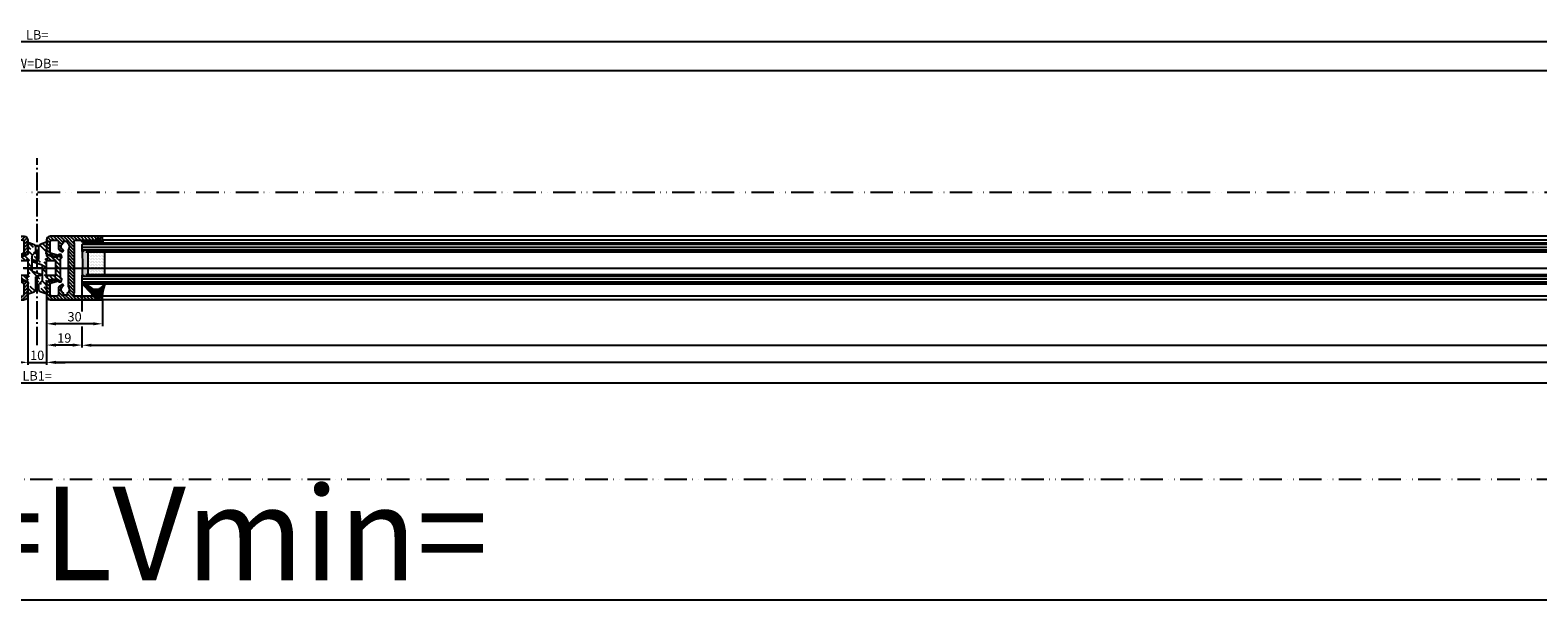
# Model space of a CAD drawing. Units: millimetres. Extents: x -6745 to 3870, y -1242 to 7257.
# Drawn here: x -3527 to -2721, y -1235 to -931 of the extents above; entities that cross this region are included whole.
import ezdxf

# ---------------------------------------------------------------- set-up
doc = ezdxf.new("R2010")
doc.units = ezdxf.units.MM
doc.linetypes.add('ACAD_ISO12W100', pattern=[21, 12, -3, 0, -3, 0, -3])
doc.linetypes.add('AM_DIN_G_W050', pattern=[13.75, 9.75, -1.5, 1, -1.5])
for name, color, linetype in [('centerline-Mittellinie', 92, 'AM_DIN_G_W050'), ('dimension-Bemassung', 5, 'Continuous'), ('hatching-Schraffur', 5, 'Continuous'), ('outline-Körperkante', 7, 'Continuous'), ('TID', 5, 'Continuous'), ('Umriss', 7, 'ACAD_ISO12W100')]:
    doc.layers.add(name, color=color, linetype=linetype)
doc.layers.get('0').off()
doc.dimstyles.new('ISO-5.0', dxfattribs={"dimtxt": 5, "dimasz": 5, "dimexe": 1.25, "dimexo": 0.625, "dimtad": 1, "dimdec": 3, "dimtxsty": 'Standard', "dimcen": 2.5, "dimclrd": 256, "dimclre": 256, "dimadec": 0, "dimazin": 0, "dimtfac": 1, "dimtdec": 3, "dimtmove": 0, "dimatfit": 3, "dimfxl": 1, "dimlwd": -1, "dimlwe": -1, "dimarcsym": 0})
doc.dimstyles.new('ISO-50', dxfattribs={"dimtxt": 50, "dimasz": 40, "dimexe": 4, "dimexo": 0.625, "dimgap": 4, "dimtad": 1, "dimdec": 3, "dimtxsty": 'Standard', "dimcen": 2.5, "dimclrd": 256, "dimclre": 256, "dimadec": 0, "dimazin": 0, "dimtfac": 1, "dimtdec": 3, "dimtmove": 0, "dimatfit": 3, "dimfxl": 1, "dimlwd": -1, "dimlwe": -1, "dimarcsym": 0})

# ---------------------------------------------------------------- blocks, each defined once
blk = doc.blocks.new('*D47')
at = {"layer": 'dimension-Bemassung'}
for p, q in [((6269.245296978422, 147.0334399028947), (6269.245296978422, 127.0948463557008)), ((271.2452969784258, 137.2420949076289), (271.2452969784258, 127.0948463557008)), ((276.2452969784258, 128.3448463557008), (6264.245296978423, 128.3448463557008))]:
    blk.add_line(p, q, dxfattribs=at)
for points in [[(276.2452969784258, 129.1781796890342), (276.2452969784258, 127.5115130223675), (271.2452969784258, 128.3448463557008)], [(6264.245296978423, 129.1781796890342), (6264.245296978423, 127.5115130223675), (6269.245296978422, 128.3448463557008)]]:
    blk.add_solid(points, dxfattribs=at)
at = {"layer": 'dimension-Bemassung', "color": 0, "insert": (3270.245296978425, 131.4698463557008), "char_height": 5, "attachment_point": 5}
blk.add_mtext('LB1=', dxfattribs=at)
blk = doc.blocks.new('*D51')
at = {"layer": 'dimension-Bemassung'}
for p, q in [((1887.745296978532, 247.5297607987552), (1887.745296978532, 296.552847996378)), ((1892.745296978532, 295.302847996378), (4647.745296978317, 295.302847996378)), ((4652.745296978317, 247.3181802342259), (4652.745296978317, 296.552847996378))]:
    blk.add_line(p, q, dxfattribs=at)
for points in [[(1892.745296978532, 296.1361813297113), (1892.745296978532, 294.4695146630447), (1887.745296978532, 295.302847996378)], [(4647.745296978317, 296.1361813297113), (4647.745296978317, 294.4695146630447), (4652.745296978317, 295.302847996378)]]:
    blk.add_solid(points, dxfattribs=at)
at = {"layer": 'dimension-Bemassung', "color": 0, "insert": (3270.245296978425, 298.427847996378), "char_height": 5, "attachment_point": 5}
blk.add_mtext('W=DB=', dxfattribs=at)
blk = doc.blocks.new('*D52')
at = {"layer": 'dimension-Bemassung'}
for p, q in [((1885.245296978532, 272.5931721379402), (1885.245296978532, 311.8711079668726)), ((4650.245296978317, 310.6211079668726), (1890.245296978532, 310.6211079668726))]:
    blk.add_line(p, q, dxfattribs=at)
for points in [[(1890.245296978532, 311.4544413002059), (1890.245296978532, 309.7877746335393), (1885.245296978532, 310.6211079668726)], [(4650.245296978317, 311.4544413002059), (4650.245296978317, 309.7877746335393), (4655.245296978317, 310.6211079668726)]]:
    blk.add_solid(points, dxfattribs=at)
at = {"layer": 'dimension-Bemassung', "color": 0, "insert": (3270.245296978425, 313.7461079668726), "char_height": 5, "attachment_point": 5}
blk.add_mtext('LB=', dxfattribs=at)
blk = doc.blocks.new('*D56')
at = {"layer": 'dimension-Bemassung'}
for p, q in [((3275.245296978422, 175.4419648535838), (3275.245296978422, 138.0604690783213)), ((4682.745301386709, 174.0682513019521), (4682.745301386709, 138.0604690783213)), ((4677.745301386709, 139.3104690783214), (3280.245296978422, 139.3104690783214))]:
    blk.add_line(p, q, dxfattribs=at)
for points in [[(3280.245296978422, 140.1438024116547), (3280.245296978422, 138.477135744988), (3275.245296978422, 139.3104690783214)], [(4677.745301386709, 140.1438024116547), (4677.745301386709, 138.477135744988), (4682.745301386709, 139.3104690783214)]]:
    blk.add_solid(points, dxfattribs=at)
at = {"layer": 'dimension-Bemassung', "color": 0, "insert": (4633.562961394309, 142.4354690783214), "char_height": 5, "attachment_point": 5}
blk.add_mtext('FB1', dxfattribs=at)
blk = doc.blocks.new('*D57')
at = {"layer": 'dimension-Bemassung'}
blk.add_line((3299.245296978423, 148.462730745495), (4658.745301386709, 148.462730745495), dxfattribs=at)
for points in [[(3299.245296978423, 149.2960640788284), (3299.245296978423, 147.6293974121617), (3294.245296978423, 148.462730745495)], [(4658.745301386709, 149.2960640788284), (4658.745301386709, 147.6293974121617), (4663.745301386708, 148.462730745495)]]:
    blk.add_solid(points, dxfattribs=at)
at = {"layer": 'dimension-Bemassung', "color": 0, "insert": (4627.734525701191, 151.587730745495), "char_height": 5, "attachment_point": 5}
blk.add_mtext('GB1', dxfattribs=at)
blk = doc.blocks.new('*D58')
at = {"layer": 'dimension-Bemassung'}
for p, q in [((3265.245296978426, 174.5924739451081), (3265.245296978426, 138.0604690783213)), ((3275.245296978423, 174.5924739451081), (3275.245296978423, 138.0604690783213)), ((3260.245296978426, 139.3104690783214), (3255.245296978426, 139.3104690783214)), ((3265.245296978426, 139.3104690783214), (3275.245296978423, 139.3104690783214)), ((3280.245296978423, 139.3104690783214), (3285.245296978423, 139.3104690783214))]:
    blk.add_line(p, q, dxfattribs=at)
for points in [[(3260.245296978426, 140.1438024116547), (3260.245296978426, 138.477135744988), (3265.245296978426, 139.3104690783214)], [(3280.245296978423, 140.1438024116547), (3280.245296978423, 138.477135744988), (3275.245296978423, 139.3104690783214)]]:
    blk.add_solid(points, dxfattribs=at)
at = {"layer": 'dimension-Bemassung', "color": 0, "insert": (3270.245296978424, 142.4354690783214), "char_height": 5, "attachment_point": 5}
blk.add_mtext('10', dxfattribs=at)
blk = doc.blocks.new('*D60')
at = {"layer": 'dimension-Bemassung'}
for p, q in [((3275.245296978422, 175.339517950473), (3275.245296978422, 147.3016917595662)), ((3289.245296978423, 148.5516917595662), (3280.245296978422, 148.5516917595662))]:
    blk.add_line(p, q, dxfattribs=at)
for points in [[(3280.245296978422, 149.3850250928995), (3280.245296978422, 147.7183584262328), (3275.245296978422, 148.5516917595662)], [(3289.245296978423, 149.3850250928995), (3289.245296978423, 147.7183584262328), (3294.245296978423, 148.5516917595662)]]:
    blk.add_solid(points, dxfattribs=at)
at = {"layer": 'dimension-Bemassung', "color": 0, "insert": (3284.745296978422, 151.6766917595662), "char_height": 5, "attachment_point": 5}
blk.add_mtext('19', dxfattribs=at)
blk = doc.blocks.new('*D61')
at = {"layer": 'dimension-Bemassung'}
for p, q in [((3275.245296977265, 175.2305252607727), (3275.245296977265, 158.6807842228434)), ((3305.245296978422, 172.9826778252479), (3305.245296978422, 158.6807842228434)), ((3300.245296978422, 159.9307842228434), (3280.245296977265, 159.9307842228434))]:
    blk.add_line(p, q, dxfattribs=at)
for points in [[(3280.245296977265, 160.7641175561767), (3280.245296977265, 159.09745088951), (3275.245296977265, 159.9307842228434)], [(3300.245296978422, 160.7641175561767), (3300.245296978422, 159.09745088951), (3305.245296978422, 159.9307842228434)]]:
    blk.add_solid(points, dxfattribs=at)
at = {"layer": 'dimension-Bemassung', "color": 0, "insert": (3290.245296977844, 163.0557842228434), "char_height": 5, "attachment_point": 5}
blk.add_mtext('30', dxfattribs=at)
blk = doc.blocks.new('Grundriss_Mitteldichtung')
at = {"layer": 'hatching-Schraffur'}
h = blk.add_hatch(dxfattribs=at)
h.set_pattern_fill('ANSI31', color=256, scale=0.5, angle=90, style=0)
h.set_pattern_definition([(135, (-590.9093061033713, -245.2203405933461), (-1.122532015133644, -1.122532015133643), [])])
edge = h.paths.add_edge_path(flags=0)
edge.add_arc((0.5999800977546103, 4.30000277701059), 0.2999999999999999, 180.0002651893691, 270.0002651893691)
edge.add_line((0.5999814862828999, 4.000002777013818), (4.699981486238925, 4.000021753567111))
edge.add_arc((4.699982874767215, 3.700021753570339), 0.2999999999999999, 0.00026518936908814794, 90.00026518936909, ccw=False)
edge.add_line((4.999982874763986, 3.700023142098629), (5.000017125128465, -3.699976857822136))
edge.add_arc((4.700017125131694, -3.699978246350426), 0.2999999999999999, -89.99973481063091, 0.00026518936908814794, ccw=False)
edge.add_line((4.700018513659983, -3.999978246347197), (0.600018513703958, -3.999997222900489))
edge.add_arc((0.6000199022322477, -4.299997222897289), 0.2999999999999999, 90.00026518936909, 180.0002651893691)
edge.add_line((0.3000199022354764, -4.29999861142555), (0.3000224478705604, -4.849998611419678))
edge.add_arc((0.1500224478721748, -4.849999305683823), 0.15, -89.99973481063091, 0.00026518936908814794, ccw=False)
edge.add_arc((0.1500224478721748, -4.849999305683823), 0.15, 180.0002651893691, 270.0002651893691, ccw=False)
edge.add_line((2.24478737891e-05, -4.849999999947968), (-2.24478742439e-05, 4.849999999948138))
edge.add_arc((0.1499775521241418, 4.850000694212283), 0.15, 90.00026518936909, 180.0002651893691, ccw=False)
edge.add_arc((0.1499775521241418, 4.850000694212283), 0.15, 0.00026518936908814794, 90.00026518936909, ccw=False)
edge.add_line((0.2999775521225274, 4.850001388476428), (0.2999800977578388, 4.3000013884823))
edge = h.paths.add_edge_path(flags=16)
edge.add_arc((0.5999800977546103, 4.30000277701059), 0.2999999999999999, 180.0002651893691, 270.0002651893691)
edge.add_line((0.5999814862828999, 4.000002777013818), (4.699981486238925, 4.000021753567111))
edge.add_arc((4.699982874767215, 3.700021753570339), 0.2999999999999999, 0.00026518936908814794, 90.00026518936909, ccw=False)
edge.add_line((4.999982874763986, 3.700023142098629), (5.000017125128465, -3.699976857822136))
edge.add_arc((4.700017125131694, -3.699978246350426), 0.2999999999999999, -89.99973481063091, 0.00026518936908814794, ccw=False)
edge.add_line((4.700018513659983, -3.999978246347197), (0.600018513703958, -3.999997222900489))
edge.add_arc((0.6000199022322477, -4.299997222897289), 0.2999999999999999, 90.00026518936909, 180.0002651893691)
edge.add_line((0.3000199022354764, -4.29999861142555), (0.3000224478705604, -4.849998611419678))
edge.add_arc((0.1500224478721748, -4.849999305683823), 0.15, -89.99973481063091, 0.00026518936908814794, ccw=False)
edge.add_arc((0.1500224478721748, -4.849999305683823), 0.15, 180.0002651893691, 270.0002651893691, ccw=False)
edge.add_line((2.24478737891e-05, -4.849999999947968), (-2.24478742439e-05, 4.849999999948138))
edge.add_arc((0.1499775521241418, 4.850000694212283), 0.15, 90.00026518936909, 180.0002651893691, ccw=False)
edge.add_arc((0.1499775521241418, 4.850000694212283), 0.15, 0.00026518936908814794, 90.00026518936909, ccw=False)
edge.add_line((0.2999775521225274, 4.850001388476428), (0.2999800977578388, 4.3000013884823))
edge = h.paths.add_edge_path(flags=0)
edge.add_arc((0.5999800977546103, 4.30000277701059), 0.2999999999999999, 180.0002651893691, 270.0002651893691)
edge.add_line((0.5999814862828999, 4.000002777013818), (4.699981486238925, 4.000021753567111))
edge.add_arc((4.699982874767215, 3.700021753570339), 0.2999999999999999, 0.00026518936908814794, 90.00026518936909, ccw=False)
edge.add_line((4.999982874763986, 3.700023142098629), (5.000017125128465, -3.699976857822136))
edge.add_arc((4.700017125131694, -3.699978246350426), 0.2999999999999999, -89.99973481063091, 0.00026518936908814794, ccw=False)
edge.add_line((4.700018513659983, -3.999978246347197), (0.600018513703958, -3.999997222900489))
edge.add_arc((0.6000199022322477, -4.299997222897289), 0.2999999999999999, 90.00026518936909, 180.0002651893691)
edge.add_line((0.3000199022354764, -4.29999861142555), (0.3000224478705604, -4.849998611419678))
edge.add_arc((0.1500224478721748, -4.849999305683823), 0.15, -89.99973481063091, 0.00026518936908814794, ccw=False)
edge.add_arc((0.1500224478721748, -4.849999305683823), 0.15, 180.0002651893691, 270.0002651893691, ccw=False)
edge.add_line((2.24478737891e-05, -4.849999999947968), (-2.24478742439e-05, 4.849999999948138))
edge.add_arc((0.1499775521241418, 4.850000694212283), 0.15, 90.00026518936909, 180.0002651893691, ccw=False)
edge.add_arc((0.1499775521241418, 4.850000694212283), 0.15, 0.00026518936908814794, 90.00026518936909, ccw=False)
edge.add_line((0.2999775521225274, 4.850001388476428), (0.2999800977578388, 4.3000013884823))
edge = h.paths.add_edge_path()
edge.add_line((0.399935202008578, 14.0000018512212), (-3.442078468970748, 12.60160309710225))
edge.add_arc((-3.100053976349386, 11.66191205934193), 0.9999999999999998, 110.0002651893727, 180.0002651893691)
edge.add_arc((0.3999622783098857, 8.150001851284102), 0.8084263848714122, 116.3168422108932, 230.0002651902886)
edge.add_line((-0.0739056200810637, 7.494672418257081), (-0.1196813188722672, 7.530708906334851))
edge.add_line((0.0415588129874323, 8.874639813166525), (0.399935202008578, 14.0000018512212))
edge.add_line((-2.09999999997774, -9.7196979283e-06), (-2.10000579340101, 1.251694706934998))
edge.add_arc((-2.400005793397781, 1.251693318406708), 0.2999999999999999, 0.0002651893691117, 70.00026518937)
edge.add_arc((-4.400023236303354, 5.020334739685964), 0.2999999999999999, 290.0002651893727, 360.0002651893691)
edge.add_line((-4.100023236306583, 5.020336128214253), (-4.100053976338699, 11.6619074309143))
edge.add_line((-7.441838208663398, 3.59393481810757), (-4.297415888516979, 4.738427428357866))
edge.add_arc((-7.407635759401273, 3.499965714331537), 0.1, 110.0002651893727, 250.00026518937)
edge.add_line((-2.297401055191016, 1.533601579544111), (-7.441837338803566, 3.405996293952412))
edge.add_arc((-2.39997049034207, -6.375747039446011), 0.2999999999999999, 315.0002651893682, 360.0002651893691)
edge.add_line((-2.099970490345299, -6.375745650917721), (-2.09999999997774, -9.7196979283e-06))
edge.add_arc((0.4000377216806328, -8.14999814854157), 0.8080580491379586, 128.1791128245837, 243.6684152741938)
edge.add_line((-4.099946023573806, -11.66194538402068), (-4.099960083174096, -8.624283045172758))
edge.add_arc((-3.799960083177325, -8.62428165664447), 0.2999999999999999, 135.0002651893682, 180.0002651893691)
edge.add_arc((-3.099946023584493, -11.66194075559305), 0.9999999999999998, 180.0002651893691, 250.00026518937)
edge.add_line((0.4000647979822816, -13.99999814847889), (-3.441961817607307, -12.60163495938435))
edge.add_line((0.4000647979822816, -13.99999814847889), (0.0416111959025329, -8.87421374930922))
edge.add_line((-4.012093099368826, -8.412150604128541), (-2.187837474150683, -6.58787809196194))
edge.add_line((-0.0972529473916666, -7.513083867629191), (-0.0558360206612179, -7.480746311662912))
edge.add_arc((5.000064797933118, -13.99997685771171), 8.249999999999917, 87.22119844542527, 127.7948814924577, ccw=False)
edge.add_line((5.400026658309002, -5.759677681696118), (6.700030686295917, -6.629945811709731))
edge.add_line((6.700030686295917, -6.629945811709731), (6.70003253766697, -7.029945811705445))
edge.add_line((6.70003253766697, -7.029945811705445), (6.529322649672167, -7.20065727994428))
edge.add_arc((6.600033655069316, -7.271367630782938), 0.1000000000000089, 135.0002651893605, 270.0002651893574)
edge.add_line((6.600034117912059, -7.371367630781875), (7.573675313746093, -7.371363124354061))
edge.add_arc((7.573673925217766, -7.071363124357332), 0.2999999999999429, 270.0002651893762, 345.0002651893762)
edge.add_line((7.863452032478903, -7.14900749667187), (8.189123727560855, -5.933561681654865))
edge.add_arc((7.88002707981556, -5.85074101785263), 0.3200000000000331, 345.0002651893696, 420.0002651893578)
edge.add_line((8.040025797146427, -5.57361214809616), (7.900025423036481, -5.492783758390331))
edge.add_arc((8.300022216363457, -4.799961583999145), 0.7999999999999968, 180.0002651893694, 240.00026518936988, ccw=False)
edge.add_line((7.50002221637203, -4.799965286741254), (7.499977783466761, 4.800034713155909))
edge.add_arc((8.29997778345821, 4.800038415897915), 0.8000000000000183, 120.0002651893613, 180.000265189362, ccw=False)
edge.add_line((7.899974576793852, 5.492856887547063), (8.039974202681037, 5.573686573212668))
edge.add_arc((7.879972920015172, 5.850813961872262), 0.3200000000000113, 300.000265189386, 375.0002651893743)
edge.add_line((8.189068801088297, 5.933637486933903), (7.863385854814282, 7.149080287203062))
edge.add_arc((7.573608466308224, 7.071433232457776), 0.3000000000000143, 15.00026518937357, 90.00026518937351)
edge.add_line((7.573607077779911, 7.371433232454577), (6.599965881946104, 7.371428726026792))
edge.add_arc((6.599966344788853, 7.271428726027845), 0.1000000000000183, 90.00026518936097, 225.0002651893584)
edge.add_line((6.529255993950187, 7.200717720630692), (6.699967462188965, 7.030007832635888))
edge.add_line((6.699967462188965, 7.030007832635888), (6.699969313560018, 6.630007832640174))
edge.add_line((6.699969313560018, 6.630007832640174), (5.399973341574991, 5.759727668714717))
edge.add_arc((4.999935201959394, 14.00002314198836), 8.250000000000078, 232.2056488862812, 272.77933193331313, ccw=False)
edge.add_arc((-2.380606943960085, 4.494633325302439), 3.784323659102293, 52.09908555372884, 52.78823686332823)
at = {"layer": 'outline-Körperkante'}
for p, q in [((-4.100023236306583, 5.020336128214253), (-4.100053976338699, 11.6619074309143)), ((0.399935202008578, 14.0000018512212), (-3.442078468970748, 12.60160309710225)), ((0.0415588129874323, 8.874639813166525), (0.399935202008578, 14.0000018512212)), ((-7.441838208663398, 3.59393481810757), (-4.297415888516979, 4.738427428357866)), ((-2.297401055191016, 1.533601579544111), (-7.441837338803566, 3.405996293952412)), ((-2.09999999997774, -9.7196979283e-06), (-2.10000579340101, 1.251694706934998)), ((-0.0739056200810637, 7.494672418257081), (-0.1196813188722672, 7.530708906334851)), ((2.24478737891e-05, -4.849999999947968), (-2.24478742439e-05, 4.849999999948138)), ((0.1499768578599969, 5.000000694210669), (0.1499768578599969, 5.000000694210669)), ((0.2999775521225274, 4.850001388476428), (0.2999800977578388, 4.3000013884823)), ((0.5999814862828999, 4.000002777013818), (4.699981486238925, 4.000021753567111)), ((5.000017125128465, -3.699976857822136), (4.999982874763986, 3.700023142098629)), ((-4.012093099368826, -8.412150604128541), (-2.187837474150683, -6.58787809196194)), ((-2.099970490345299, -6.375745650917721), (-2.09999999997774, -9.7196979283e-06)), ((0.1500231421363196, -4.999999305682209), (0.1500231421363196, -4.999999305682209)), ((0.3000199022354764, -4.29999861142555), (0.3000224478705604, -4.849998611419678)), ((4.700018513659983, -3.999978246347197), (0.600018513703958, -3.999997222900489)), ((-4.099946023573806, -11.66194538402068), (-4.099960083174096, -8.624283045172758)), ((0.4000647979822816, -13.99999814847889), (-3.441961817607307, -12.60163495938435)), ((0.4000647979822816, -13.99999814847889), (0.0416111959025329, -8.87421374930922))]:
    blk.add_line(p, q, dxfattribs=at)
blk.add_lwpolyline([(-0.0972529473916666, -7.513083867629191), (-0.0558360206612179, -7.480746311662912, -0.1789091167000419), (5.400026658309002, -5.759677681696118), (6.700030686295917, -6.629945811709731), (6.70003253766697, -7.029945811705445), (6.529322649672167, -7.20065727994428, 0.6681786379192808), (6.600034117912059, -7.371367630781875), (7.573675313746093, -7.371363124354061, 0.3394542588633754), (7.863452032478903, -7.14900749667187), (8.189123727560855, -5.933561681654865, 0.3394542588633192), (8.040025797146427, -5.57361214809616), (7.900025423036481, -5.492783758390331, -0.2679491924311254), (7.50002221637203, -4.799965286741254), (7.499977783466761, 4.800034713155909, -0.2679491924311254), (7.899974576793852, 5.492856887547063), (8.039974202681037, 5.573686573212668, 0.3394542588633191), (8.189068801088297, 5.933637486933903), (7.863385854814282, 7.149080287203062, 0.3394542588633754), (7.573607077779911, 7.371433232454577), (6.599965881946104, 7.371428726026792, 0.6681786379192808), (6.529255993950187, 7.200717720630692), (6.699967462188965, 7.030007832635888), (6.699969313560018, 6.630007832640174), (5.399973341574991, 5.759727668714717, -0.1789091167000403), (-0.0559052688447537, 7.48074579447659, 0.0030069989123232), (-0.091989399728277, 7.508490537095283)], format="xyb", dxfattribs=at)
for centre, radius, start, end in [((-3.100053976349386, 11.66191205934193), 0.9999999999999998, 110.0002651893727, 180.0002651893691), ((0.3999622783098857, 8.150001851284102), 0.8084263848714122, 116.3168422108932, 230.0002651902886), ((-7.407635759401273, 3.499965714331537), 0.1, 110.0002651893727, 250.00026518937), ((-4.400023236303354, 5.020334739685964), 0.2999999999999999, 290.0002651893727, 0.0002651893691117), ((-2.400005793397781, 1.251693318406708), 0.2999999999999999, 0.0002651893691117, 70.00026518937), ((0.1499775521241418, 4.850000694212283), 0.15, 90.00026518936909, 180.0002651893691), ((0.1499775521241418, 4.850000694212283), 0.15, 0.0002651893691117, 90.00026518936909), ((0.5999800977546103, 4.30000277701059), 0.2999999999999999, 180.0002651893691, 270.0002651893691), ((4.699982874767215, 3.700021753570339), 0.2999999999999999, 0.0002651893691117, 90.00026518936909), ((-2.39997049034207, -6.375747039446011), 0.2999999999999999, 315.0002651893682, 0.0002651893691117), ((0.4000377216806328, -8.14999814854157), 0.8080580491379586, 128.1791128245837, 243.6684152741938), ((0.1500224478721748, -4.849999305683823), 0.15, 180.0002651893691, 270.0002651893691), ((0.1500224478721748, -4.849999305683823), 0.15, 270.0002651893691, 0.0002651893691117), ((0.6000199022322477, -4.299997222897289), 0.2999999999999999, 90.00026518936909, 180.0002651893691), ((4.700017125131694, -3.699978246350426), 0.2999999999999999, 270.0002651893691, 0.0002651893691117), ((-3.799960083177325, -8.62428165664447), 0.2999999999999999, 135.0002651893682, 180.0002651893691), ((-3.099946023584493, -11.66194075559305), 0.9999999999999998, 180.0002651893691, 250.00026518937)]:
    blk.add_arc(centre, radius, start, end, dxfattribs=at)
blk = doc.blocks.new('*D74')
at = {"layer": 'TID'}
for p, q in [((277.2452969784252, 76.31102966092817), (277.2452969784252, 8.3816153536427)), ((6263.245296978425, 75.68602966092817), (6263.245296978425, 8.3816153536427)), ((317.2452969784253, 12.3816153536427), (6223.245296978425, 12.3816153536427))]:
    blk.add_line(p, q, dxfattribs=at)
for points in [[(317.2452969784253, 19.04828202030937), (317.2452969784253, 5.714948686976033), (277.2452969784252, 12.3816153536427)], [(6223.245296978425, 19.04828202030937), (6223.245296978425, 5.714948686976033), (6263.245296978425, 12.3816153536427)]]:
    blk.add_solid(points, dxfattribs=at)
at = {"layer": 'TID', "color": 0, "insert": (3271.01498844126, 41.38161535364271), "char_height": 50, "attachment_point": 5}
blk.add_mtext('LKmin=LVmin=', dxfattribs=at)
blk = doc.blocks.new('Glasverbundsteg 12mm')
at = {"layer": 'hatching-Schraffur'}
blk.add_hatch(color=256, dxfattribs=at).paths.add_polyline_path([(3, 6), (1, 6), (1.137e-13, 6.999999999999886, -0.0540994581790084), (1.137e-13, -6.999999999999772), (1.00000000000017, -5.999999999999886), (3, -5.999999999999886)])
h = blk.add_hatch(dxfattribs=at)
h.set_pattern_fill('DOTS', color=256, scale=0.5, style=0)
h.set_pattern_definition([(0, (-338.47368294135, -624.0330547285786), (0.396875, 0.79375), [0, -0.79375])])
h.paths.add_polyline_path([(12, 6), (3, 6), (3, -5.999999999999886), (12, -5.999999999999886)])
at = {"layer": 'outline-Körperkante'}
for p, q in [((3, 6), (3, -5.999999999999886)), ((12, 6), (12, -5.999999999999886))]:
    blk.add_line(p, q, dxfattribs=at)
blk.add_arc((-64.50630907687292, -2.274e-13), 64.88500528412607, 353.8066961232445, 6.193303876755504, dxfattribs=at)
blk = doc.blocks.new('Grundriss_Fingerschutzprofil')
at = {"layer": 'hatching-Schraffur'}
h = blk.add_hatch(dxfattribs=at)
h.set_pattern_fill('ANSI31', color=256, scale=0.25, style=0)
h.set_pattern_definition([(45, (0, 0), (-0.5612660075668221, 0.5612660075668221), [])])
h.paths.add_polyline_path([(-5.100000000000022, 0), (-5.100000000000022, 5.500000000000004), (-5.386828132593223, 7.699999999999818, 1), (-5.986828132593132, 7.699999999999988), (-6.336779051987947, 6.500000000000002), (-6.100000000000022, 5.5), (-6.100000000000022, 0), (-37.00000000000001, 0), (-37, -4), (15, -4), (15, 0), (6.100000000000022, 0), (6.100000000000022, 5.5), (6.336779051987947, 6.500000000000002), (5.986828132593245, 7.699999999999988, 1), (5.386828132593223, 7.699999999999846), (5.100000000000022, 5.5), (5.100000000000022, 0)])
at = {"layer": 'outline-Körperkante'}
blk.add_line((5.100000000000022, 0), (5.100000000000022, 4.709424908436858), dxfattribs=at)
blk.add_lwpolyline([(15, -4), (-37, -4), (-37, 0), (-6.100000000000022, 0), (-6.100000000000022, 5.5), (-6.336779051987946, 6.5), (-5.986828132593132, 7.699999999999988, -1.000000000000455), (-5.386828132593223, 7.699999999999818), (-5.100000000000022, 5.5), (-5.100000000000022, 0), (5.100000000000022, 0), (5.100000000000022, 5.5), (5.386828132593223, 7.699999999999846, -1.000000000000456), (5.986828132593245, 7.699999999999988), (6.336779051987946, 6.5), (6.100000000000022, 5.5), (6.100000000000022, 0), (15, 0)], format="xyb", close=True, dxfattribs=at)
blk = doc.blocks.new('H-profil')
at = {"layer": 'hatching-Schraffur'}
h = blk.add_hatch(dxfattribs=at)
h.set_pattern_fill('LINE', color=256, scale=0.4, angle=45, style=0)
h.set_pattern_definition([(315, (-385.3312636448503, -260.1302474895663), (-0.8980256121069153, -0.8980256121069153), [])])
edge = h.paths.add_edge_path()
edge.add_line((15.49999712563476, -15), (26.49999712563476, -15))
edge.add_line((26.49999712563476, -15), (26.49999712563476, -16))
edge.add_line((26.49999712563476, -16), (28.49999712563476, -16))
edge.add_line((28.49999712563476, -16), (28.49999712563476, -15))
edge.add_line((28.49999712563476, -15), (29.99999712563476, -15))
edge.add_line((29.99999712563476, -15), (29.99999712563476, -17))
edge.add_line((29.99999712563476, -17), (1.999997125634759, -17))
edge.add_ellipse((1.99999712563479, -15), major_axis=(1.414213562373095, 1.414213562373095), ratio=0.9999999999999991, start_angle=135.0000000000016, end_angle=224.9999999999992, ccw=False)
edge.add_line((-2.8743652383e-06, -15.00000000000005), (-2.8743652374e-06, -7.730820300845945))
edge.add_ellipse((0.2999971256348024, -7.730820300845945), major_axis=(-0.2121320343559926, 0.2121320343559926), ratio=0.9999999999999978, start_angle=-30.000000000002615, end_angle=45, ccw=False)
edge.add_line((0.2223514121040457, -7.441042552959171), (5.600395435616461, -5.999999999999997))
edge.add_line((5.600395435616461, -5.999999999999997), (6.399997125634739, -6.461650250976558))
edge.add_line((6.399997125634739, -6.461650250976558), (6.399997125634739, -6.821023553303061))
edge.add_line((6.399997125634739, -6.821023553303061), (2.741178080532221, -7.801401161689906))
edge.add_ellipse((2.999997125634819, -8.767326987979), major_axis=(-0.7071067811865794, 0.7071067811865795), ratio=0.9999999999999998, start_angle=-29.99999999999611, end_angle=44.99999999999999)
edge.add_line((1.999997125634762, -8.767326987979), (1.999997125634761, -13.99999999999999))
edge.add_ellipse((2.999997125634761, -13.99999999999999), major_axis=(0.7071067811865479, 0.7071067811865479), ratio=0.9999999999999989, start_angle=135, end_angle=225)
edge.add_line((2.999997125634761, -15), (5.399997125634738, -15))
edge.add_ellipse((5.399997125634738, -13.99999999999999), major_axis=(0.7071067811865478, 0.7071067811865478), ratio=0.9999999999999996, start_angle=225, end_angle=315)
edge.add_line((6.399997125634738, -13.99999999999999), (6.399997125634739, -10.46746704158317))
edge.add_ellipse((7.399997125634796, -10.4674670415834), major_axis=(-0.7071067811865892, 0.7071067811865892), ratio=0.999999999999998, start_angle=-15.000000000002672, end_angle=44.999999999986926, ccw=False)
edge.add_line((6.899997125634796, -9.601441637798867), (8.245906199707688, -8.824380671577954))
edge.add_ellipse((8.499997125634733, -9.255005567933834), major_axis=(0.3535533905932588, 0.3535533905932588), ratio=0.9999999999999875, start_angle=258.7489885958659, end_angle=435.5427995199246, ccw=False)
edge.add_ellipse((9.999997125634733, -11.4999999999992), major_axis=(1.555634918610973, 1.555634918610973), ratio=1, start_angle=78.74898859587924, end_angle=197.9643082105983)
edge.add_line((8.999997125634762, -13.45959179422658), (8.999997125634762, -14.40000000000003))
edge.add_line((8.999997125634762, -14.40000000000003), (10.99999712563476, -14.40000000000003))
edge.add_line((10.99999712563476, -14.40000000000003), (10.99999712563476, -13.45959179422652))
edge.add_ellipse((9.999997125634733, -11.5), major_axis=(-1.555634918610403, 1.555634918610403), ratio=0.9999999999999998, start_angle=162.0356917894131, end_angle=263.624832873019)
edge.add_ellipse((12.49999712563385, -9.502501564456505), major_axis=(-0.7071067811859101, 0.7071067811859099), ratio=0.9999999999999966, start_angle=45.00000000011403, end_angle=83.6248328731445, ccw=False)
edge.add_line((11.49999712563476, -9.502501564458496), (11.49999712563476, -0.4000000000000324))
edge.add_line((11.49999712563476, -0.400000000000032), (11.89999712563474, -5.47e-14))
edge.add_line((11.89999712563474, -5.47e-14), (11.49999712563476, 0.3999999999999226))
edge.add_line((11.49999712563476, 0.3999999999999226), (11.49999712563476, 9.502501564458386))
edge.add_ellipse((12.49999712563508, 9.502501564458273), major_axis=(-0.7071067811867682, 0.7071067811867681), ratio=0.9999999999999982, start_angle=6.375167126985616, end_angle=44.999999999993406, ccw=False)
edge.add_ellipse((9.999997125634536, 11.5000000000008), major_axis=(1.555634918609921, 1.555634918609921), ratio=0.9999999999999998, start_angle=276.3751671269646, end_angle=377.9643082105721)
edge.add_line((10.99999712563476, 13.45959179422647), (10.99999712563476, 14.39999999999992))
edge.add_line((10.99999712563476, 14.39999999999992), (8.999997125634765, 14.39999999999992))
edge.add_line((8.999997125634765, 14.39999999999992), (8.999997125634765, 13.45959179422647))
edge.add_ellipse((9.999997125634794, 11.49999999999903), major_axis=(1.555634918610976, 1.555634918610976), ratio=1, start_angle=72.03569178940238, end_angle=191.2510114041187)
edge.add_ellipse((8.499997125634765, 9.25500556793378), major_axis=(0.3535533905932512, 0.3535533905932512), ratio=0.9999999999999966, start_angle=194.4572004800756, end_angle=371.25101140413324, ccw=False)
edge.add_line((8.24590619970772, 8.8243806715779), (6.899997125634571, 9.60144163779859))
edge.add_ellipse((7.399997125634684, 10.46746704158306), major_axis=(-0.7071067811866109, 0.7071067811866109), ratio=0.9999999999999989, start_angle=44.999999999999886, end_angle=104.9999999999954, ccw=False)
edge.add_line((6.399997125634599, 10.46746704158306), (6.399997125634742, 14))
edge.add_ellipse((5.399997125634742, 14), major_axis=(0.7071067811865479, 0.7071067811865479), ratio=0.9999999999999989, start_angle=314.9999999999999, end_angle=405)
edge.add_line((5.399997125634742, 15), (2.999997125634765, 14.99999999999994))
edge.add_ellipse((2.999997125634765, 14), major_axis=(-0.7071067811865076, 0.7071067811865078), ratio=0.9999999999999996, start_angle=-45, end_angle=45.00000000000324)
edge.add_line((1.999997125634765, 13.99999999999995), (1.99999712563465, 8.767326987978892))
edge.add_ellipse((2.999997125634707, 8.767326987979008), major_axis=(-0.7071067811865878, 0.7071067811865878), ratio=0.9999999999999996, start_angle=45.00000000000649, end_angle=120.0000000000032)
edge.add_line((2.741178080532223, 7.801401161689856), (6.399997125634741, 6.821023553302953))
edge.add_line((6.399997125634741, 6.821023553302953), (6.399997125634741, 6.461650250976506))
edge.add_line((6.399997125634741, 6.461650250976506), (5.600395435616463, 5.999999999999945))
edge.add_line((5.600395435616463, 5.999999999999945), (0.2223514121040475, 7.441042552959178))
edge.add_ellipse((0.2999971256347474, 7.730820300845895), major_axis=(-0.2121320343559518, 0.2121320343559517), ratio=0.9999999999999984, start_angle=45.000000000010914, end_angle=120.00000000001029, ccw=False)
edge.add_line((-2.8743652355e-06, 7.730820300845838), (-2.8743652347e-06, 14.99999999999994))
edge.add_ellipse((1.999997125634736, 15), major_axis=(1.414213562373075, 1.414213562373076), ratio=0.9999999999999989, start_angle=44.99999999999932, end_angle=135.0000000000017, ccw=False)
edge.add_line((1.999997125634765, 16.99999999999995), (29.99999712563477, 16.99999999999994))
edge.add_line((29.99999712563477, 16.99999999999994), (29.99999712563477, 14.99999999999994))
edge.add_line((29.99999712563477, 14.99999999999994), (28.49999712563477, 14.99999999999994))
edge.add_line((28.49999712563477, 14.99999999999994), (28.49999712563477, 15.99999999999994))
edge.add_line((28.49999712563477, 15.99999999999994), (26.49999712563477, 15.99999999999994))
edge.add_line((26.49999712563477, 15.99999999999994), (26.49999712563477, 14.99999999999994))
edge.add_line((26.49999712563477, 14.99999999999994), (15.49999712563476, 14.99999999999994))
edge.add_ellipse((15.49999712563479, 13.99999999999994), major_axis=(0.7071067811865479, 0.7071067811865479), ratio=0.9999999999999996, start_angle=45.00000000000162, end_angle=194.999999999998)
edge.add_line((14.99999712563476, 13.13397459621552), (14.99999712563476, -13.13397459621558))
edge.add_ellipse((15.49999712563473, -14), major_axis=(0.7071067811865265, 0.7071067811865265), ratio=0.9999999999999989, start_angle=74.99999999999913, end_angle=225.0000000000016)
at = {"layer": 'outline-Körperkante'}
blk.add_line((30, -17), (2, -17), dxfattribs=at)
blk.add_lwpolyline([(10.99999712563476, 13.45959179422647, -0.4747768484601994), (11.71874712563442, 10.12671982556537, 0.170146590439646), (11.49999712563476, 9.502501564458386), (11.49999712563476, 0.3999999999999226), (11.89999712563474, -5.47e-14), (11.49999712563476, -0.400000000000032), (11.49999712563476, -9.502501564458496, 0.1701465904396517), (11.71874712563556, -10.12671982556463, -0.4747768484601928), (10.99999712563476, -13.45959179422652), (10.99999712563476, -14.40000000000003), (8.999997125634762, -14.40000000000003), (8.999997125634762, -13.45959179422658, -0.5727941721727782), (8.777774903412363, -9.670745277575518, 0.9724049664168603), (8.245906199707688, -8.824380671577954), (6.899997125634796, -9.601441637798867, 0.267949192431065), (6.399997125634739, -10.46746704158317), (6.399997125634738, -13.99999999999999, -0.4142135623730951), (5.399997125634738, -15), (2.999997125634761, -15, -0.4142135623730951), (1.999997125634761, -13.99999999999999), (1.999997125634762, -8.767326987979, -0.3394542588633702), (2.741178080532221, -7.801401161689906), (6.399997125634739, -6.821023553303061), (6.399997125634739, -6.461650250976558), (5.600395435616461, -5.999999999999997), (0.2223514121040457, -7.441042552959171, 0.3394542588633806), (-2.8743652374e-06, -7.730820300845945), (-2.8743652383e-06, -15.00000000000005, 0.4142135623730951), (1.999997125634761, -17), (29.99999712563476, -17), (29.99999712563476, -15), (28.49999712563476, -15), (28.49999712563476, -16), (26.49999712563476, -16), (26.49999712563476, -15), (15.49999712563476, -15, -0.7673269879789623), (14.99999712563476, -13.13397459621558), (14.99999712563476, 13.13397459621552, -0.7673269879789567), (15.49999712563476, 14.99999999999994), (26.49999712563477, 14.99999999999994), (26.49999712563477, 15.99999999999994), (28.49999712563477, 15.99999999999994), (28.49999712563477, 14.99999999999994), (29.99999712563477, 14.99999999999994), (29.99999712563477, 16.99999999999994), (1.999997125634765, 16.99999999999995, 0.4142135623730951), (-2.8743652347e-06, 14.99999999999994), (-2.8743652355e-06, 7.730820300845838, 0.3394542588633984), (0.2223514121040476, 7.441042552959178), (5.600395435616463, 5.999999999999945), (6.399997125634741, 6.461650250976506), (6.399997125634741, 6.821023553302953), (2.741178080532223, 7.801401161689856, -0.3394542588633445), (1.99999712563465, 8.767326987978892), (1.999997125634765, 13.99999999999995, -0.4142135623730951), (2.999997125634765, 14.99999999999994), (5.399997125634742, 15, -0.4142135623730951), (6.399997125634742, 14), (6.399997125634571, 10.46746704158306, 0.2679491924311277), (6.899997125634571, 9.60144163779859), (8.24590619970769, 8.824380671577844, 0.9724049664168466), (8.777774903412366, 9.670745277575408, -0.5727941721727757), (8.999997125634765, 13.45959179422647), (8.999997125634765, 14.39999999999992), (10.99999712563476, 14.39999999999992)], format="xyb", close=True, dxfattribs=at)
blk = doc.blocks.new('Verglasungsgummi_dünn_mit_Abreisskante')
at = {"layer": 'hatching-Schraffur'}
h = blk.add_hatch(dxfattribs=at)
h.set_pattern_fill('GRATE', color=256, scale=0.6, angle=70, style=0)
h.set_pattern_definition([(290, (-30, 3.884265839817544), (-0.4475286106492888, -0.1628870932588498), []), (200, (-30, 3.884265839817544), (-0.6515483730353993, 1.790114442597155), [])])
edge = h.paths.add_edge_path()
edge.add_line((-4.349999999999965, -9.66573416018241), (-4.649999999999977, -9.66573416018241))
edge.add_line((-4.649999999999977, -9.66573416018241), (-4.799999999999954, -9.815734160182387))
edge.add_line((-4.799999999999954, -9.815734160182387), (-5.199999999999988, -9.815734160182387))
edge.add_line((-5.199999999999988, -9.815734160182387), (-5.349999999999965, -9.66573416018241))
edge.add_line((-5.349999999999965, -9.66573416018241), (-5.649999999999977, -9.66573416018241))
edge.add_line((-5.649999999999977, -9.66573416018241), (-5.800000000000011, -9.815734160182387))
edge.add_line((-5.800000000000011, -9.815734160182387), (-6.199999999999988, -9.815734160182387))
edge.add_line((-6.199999999999988, -9.815734160182387), (-6.349999999999965, -9.66573416018241))
edge.add_line((-6.349999999999965, -9.66573416018241), (-6.649999999999977, -9.66573416018241))
edge.add_line((-6.649999999999977, -9.66573416018241), (-6.800000000000011, -9.815734160182387))
edge.add_line((-6.800000000000011, -9.815734160182387), (-10, -9.815734160182387))
edge.add_arc((-9.999999999999972, -11.11573416018242), 1.300000000000039, 90.00000000000124, 180.0000000000012)
edge.add_line((-11.30000000000001, -11.11573416018245), (-3.300000000000011, -11.11573416018245))
edge.add_line((-3.300000000000011, -11.11573416018245), (-3.300000000000011, -12.11573416018245))
edge.add_line((-3.300000000000011, -12.11573416018245), (-1.600000000000022, -12.11573416018245))
edge.add_line((-1.600000000000022, -12.11573416018245), (-1.600000000000022, -11.11573416018245))
edge.add_line((-1.600000000000022, -11.11573416018245), (0, -11.11573416018245))
edge.add_line((0, -11.11573416018245), (0.2191612573451493, -9.66573416018241))
edge.add_line((0.2191612573451493, -9.66573416018241), (-0.0149412090090664, -9.66573416018241))
edge.add_line((-0.0149412090090664, -9.66573416018241), (-0.3000000000000114, -9.815734160182387))
edge.add_line((-0.3000000000000114, -9.815734160182387), (-4.199999999999931, -9.815734160182387))
edge.add_line((-4.199999999999931, -9.815734160182387), (-4.349999999999965, -9.66573416018241))
at = {"layer": 'outline-Körperkante'}
blk.add_lwpolyline([(-4.349999999999965, -9.66573416018241), (-4.649999999999977, -9.66573416018241), (-4.799999999999954, -9.815734160182387), (-5.199999999999988, -9.815734160182387), (-5.349999999999965, -9.66573416018241), (-5.649999999999977, -9.66573416018241), (-5.800000000000011, -9.815734160182387), (-6.199999999999988, -9.815734160182387), (-6.349999999999965, -9.66573416018241), (-6.649999999999977, -9.66573416018241), (-6.800000000000011, -9.815734160182387), (-10, -9.815734160182387, 0.4142135623730951), (-11.30000000000001, -11.11573416018245), (-3.300000000000011, -11.11573416018245), (-3.300000000000011, -12.11573416018245), (-1.600000000000022, -12.11573416018245), (-1.600000000000022, -11.11573416018245), (0, -11.11573416018245), (0.2191612573451493, -9.66573416018241), (-0.0149412090090664, -9.66573416018241), (-0.3000000000000114, -9.815734160182387), (-4.199999999999931, -9.815734160182387)], format="xyb", close=True, dxfattribs=at)
blk = doc.blocks.new('Verglasungsgummi_21-23mm')
at = {"layer": 'hatching-Schraffur'}
h = blk.add_hatch(dxfattribs=at)
h.set_pattern_fill('GRATE', color=256, scale=0.6, angle=70, style=0)
h.set_pattern_definition([(70, (-30, 17), (-0.4475286106492888, 0.1628870932588498), []), (160, (-30, 17), (-0.6515483730353993, -1.790114442597155), [])])
edge = h.paths.add_edge_path()
edge.add_line((1.233225623188388, 8.48687365485273), (-0.9554146650784787, 6.488937604732996))
edge.add_arc((-4.171183066760569, 10.52938414710757), 5.163949522898502, 283.10873944227365, 308.51608236957225, ccw=False)
edge.add_line((-3, 5.5), (-3.942235403217068, 5.5))
edge.add_arc((-3.942235403217026, 7.999999999999965), 2.499999999999965, 229.9999999999991, 269.99999999999903, ccw=False)
edge.add_line((-5.54920442743338, 6.08488889220257), (-9.5, 8.549999999999955))
edge.add_line((-9.5, 8.549999999999955), (-10.89999999999998, 8.549999999999955))
edge.add_line((-10.89999999999998, 8.549999999999955), (-5.800000000000011, 3.322056677769523))
edge.add_line((-5.800000000000011, 3.322056677769523), (-5.800000000000011, 2.5))
edge.add_arc((-5.300000000000011, 2.5), 0.5, 180, 270)
edge.add_line((-5.300000000000011, 2), (-3.367949192431126, 2))
edge.add_line((-3.367949192431126, 2), (-3.100000000000022, 1))
edge.add_line((-3.100000000000022, 1), (-1.600000000000022, 1))
edge.add_line((-1.600000000000022, 1), (-1.600000000000022, 2))
edge.add_line((-1.600000000000022, 2), (0, 2))
edge.add_line((0, 2), (0.2323714666781598, 4.924285112033203))
edge.add_line((0.2323714666781598, 4.924285112033203), (1.426179017842912, 8.449999999999932))
edge.add_arc((1.326179017842918, 8.449999999999934), 0.0999999999999941, 359.999999999999, 521.6377180453608)
at = {"layer": 'outline-Körperkante'}
blk.add_lwpolyline([(1.233225623188388, 8.48687365485273), (-0.9554146650784787, 6.488937604732996, -0.1113168506135773), (-3, 5.5), (-3.942235403217068, 5.5, -0.1763269807084644), (-5.54920442743338, 6.08488889220257), (-9.5, 8.549999999999955), (-10.89999999999998, 8.549999999999955), (-5.800000000000011, 3.322056677769523), (-5.800000000000011, 2.5, 0.4142135623730951), (-5.300000000000011, 2), (-3.367949192431126, 2), (-3.100000000000022, 1), (-1.600000000000022, 1), (-1.600000000000022, 2), (0, 2), (0.2323714666781598, 4.924285112033203), (1.426179017842912, 8.449999999999932, 0.851350529436296), (1.231270657935567, 8.481502431964714)], format="xyb", dxfattribs=at)
blk = doc.blocks.new('Grundriss_Laufflügel')
at = {"layer": 'centerline-Mittellinie'}
blk.add_line((1505.949969564708, 148.5030113390689), (84.58816169690772, 148.5030113390689), dxfattribs=at)
at = {"layer": 'hatching-Schraffur'}
for p, q in [((110.1219945298903, 161.05301133907), (1479.622001812771, 161.0530113390691)), ((110.1219945298903, 159.5761596523733), (1479.622001812771, 159.5530285450483)), ((110.1219945298903, 158.0530113390699), (1479.622001812771, 158.0530113390356)), ((110.1219945298903, 144.05301133907), (1479.622001812771, 144.0530113391004)), ((110.1219945298903, 142.55301133907), (1479.622001812771, 142.5530113390691)), ((110.1219945298903, 141.0472015217499), (1479.622001812771, 141.0530113390691))]:
    blk.add_line(p, q, dxfattribs=at)
at = {"layer": 'outline-Körperkante'}
for p, q in [((111.1219945298903, 162.05301133907), (110.1219945298903, 161.05301133907)), ((1478.622001812771, 162.0530113390691), (111.1219945298903, 162.05301133907)), ((121.1217410720144, 165.5030113263914), (1468.622001812767, 165.5030113390699)), ((121.1217410720144, 163.5030113263914), (1468.622001812767, 163.5030113390699)), ((1479.621998938402, 161.0530113390691), (1478.621998938402, 162.0530113390691)), ((110.1219945298903, 161.05301133907), (110.1219945298903, 158.05301133907)), ((110.1219945298903, 158.05301133907), (111.1219945298903, 157.05301133907)), ((111.1219945298903, 157.05301133907), (1477.622001812767, 157.0530113390691)), ((1478.621998938402, 157.0530113390691), (1479.621998938402, 158.0530113390691)), ((1479.621998938402, 158.0530113390691), (1479.621998938402, 161.0530113390691)), ((111.1219945298903, 145.05301133907), (110.1219945298903, 144.05301133907)), ((110.1219945298903, 144.05301133907), (110.1219945298903, 141.05301133907)), ((110.1219945298903, 141.05301133907), (111.1219945298903, 140.05301133907)), ((1477.622001812767, 145.0530113390691), (111.1219945298903, 145.05301133907)), ((1478.622001812771, 140.0530113390691), (111.1219945298903, 140.05301133907)), ((1479.621998938402, 144.0530113390691), (1478.621998938402, 145.0530113390691)), ((1478.621998938402, 140.0530113390691), (1479.621998938402, 141.0530113390691)), ((1479.621998938402, 141.0530113390691), (1479.621998938402, 144.0530113390691)), ((121.1217410720144, 131.5030113263915), (1468.622001812771, 131.5030113390699)), ((121.1217439463796, 133.5030113263915), (1468.622001812767, 133.5030113390698))]:
    blk.add_line(p, q, dxfattribs=at)
at = {"layer": 'hatching-Schraffur'}
blk.add_blockref('Glasverbundsteg 12mm', (110.1219945298939, 151.0530113390682), dxfattribs=at)
at = {"layer": 'hatching-Schraffur', "xscale": -1}
blk.add_blockref('Glasverbundsteg 12mm', (1479.621998938402, 151.053011339072), dxfattribs=at)
at = {"layer": 'outline-Körperkante'}
for name, p, rotation in [('Grundriss_Fingerschutzprofil', (91.12199452989034, 148.5030113390689), 270), ('Verglasungsgummi_dünn_mit_Abreisskante', (1468.622001812767, 152.3872771788874), 180)]:
    blk.add_blockref(name, p, dxfattribs=dict(at, rotation=rotation))
for name, p in [('H-profil', (91.12174394637964, 148.5030113263915)), ('Verglasungsgummi_21-23mm', (121.1217439463796, 131.5030113263915))]:
    blk.add_blockref(name, p, dxfattribs=at)
at = {"layer": 'outline-Körperkante', "xscale": -1, "rotation": 180}
blk.add_blockref('Verglasungsgummi_dünn_mit_Abreisskante', (121.1217410720144, 152.387277166209), dxfattribs=at)
at = {"layer": 'outline-Körperkante', "xscale": -1}
for name, p in [('H-profil', (1498.621998938402, 148.5030113390699)), ('Verglasungsgummi_21-23mm', (1468.621998938402, 131.5030113390699))]:
    blk.add_blockref(name, p, dxfattribs=at)
blk = doc.blocks.new('Grundriss_EB_OF')
at = {"layer": 'centerline-Mittellinie'}
for p, q in [((3270.245296978318, 148.6011091614553), (3270.245296978318, 248.4160009181926)), ((444.2563145265694, 189.69326102165), (6092.484433683993, 189.69326102165))]:
    blk.add_line(p, q, dxfattribs=at)
at = {"layer": 'dimension-Bemassung'}
for p, q in [((3294.245296978423, 166.5703907375343), (3294.245296978423, 183.0003316948721)), ((3294.245296978423, 147.212730745495), (3294.245296978423, 158.5101403510623))]:
    blk.add_line(p, q, dxfattribs=at)
at = {"layer": 'Umriss'}
for p, q in [((4618.079137470847, 230.1931802341023), (276.2452969784253, 230.1931802342253)), ((277.2452969784252, 76.93602966092817), (6263.245296978425, 76.93602966092817))]:
    blk.add_line(p, q, dxfattribs=at)
at = {"rotation": 179.999469621252}
blk.add_blockref('Grundriss_Mitteldichtung', (3265.245296950816, 189.6872835774601), dxfattribs=at)
at = {"layer": 'outline-Körperkante'}
for name, p in [('Grundriss_Laufflügel', (1766.623298040034, 41.19023996288319)), ('Grundriss_Mitteldichtung', (3275.24528584859, 189.69326102165))]:
    blk.add_blockref(name, p, dxfattribs=at)
at = {"layer": 'outline-Körperkante', "xscale": -1}
blk.add_blockref('Grundriss_Laufflügel', (4773.867295916599, 41.19023996288319), dxfattribs=at)
at = {"layer": 'dimension-Bemassung'}
dim = blk.add_linear_dim(base=(1885.245296978532, 310.6211079668726), p1=(4655.245296978317, 271.9681721379402), p2=(1885.245296978532, 271.9681721379402), text='LB=', dimstyle='ISO-5.0', override={"dimse1": 1, "dimsd1": 0}, dxfattribs=at)
dim.commit()
dim.dimension.update_dxf_attribs({"geometry": '*D52', "text_midpoint": (3270.245296978425, 313.7461079668726)})
dim = blk.add_linear_dim(base=(4652.745296978317, 295.302847996378), p1=(1887.745296978532, 246.9047607987552), p2=(4652.745296978317, 246.6931802342259), text='W=DB=', dimstyle='ISO-5.0', dxfattribs=at)
dim.commit()
dim.dimension.update_dxf_attribs({"geometry": '*D51', "text_midpoint": (3270.245296978425, 298.427847996378)})
dim = blk.add_linear_dim(base=(3275.245296978422, 148.5516917595662), p1=(3294.245296978423, 182.2432513019521), p2=(3275.245296978422, 175.964517950473), angle=180, dimstyle='ISO-5.0', override={"dimse1": 1, "dimse2": 0}, dxfattribs=at)
dim.commit()
dim.dimension.update_dxf_attribs({"geometry": '*D60', "text_midpoint": (3284.745296978422, 151.6766917595662)})
dim = blk.add_linear_dim(base=(4663.745301386708, 148.462730745495), p1=(3294.245296978423, 183.0670615903498), p2=(4663.745301386708, 182.2432513019532), angle=180, text='GB1', dimstyle='ISO-5.0', override={"dimse1": 1, "dimse2": 1}, dxfattribs=at)
dim.commit()
dim.dimension.update_dxf_attribs({"geometry": '*D57', "text_midpoint": (4627.734525701191, 148.462730745495), "dimtype": 160})
for base, p1, p2, picture, middle in [((3275.245296978423, 139.3104690783214), (3265.245296978426, 175.2174739451082), (3275.245296978423, 175.2174739451082), '*D58', (3270.245296978424, 142.4354690783214)), ((3275.245296977265, 159.9307842228434), (3305.245296978422, 173.6076778252479), (3275.245296977265, 175.8555252607727), '*D61', (3290.245296977844, 163.0557842228434))]:
    dim = blk.add_linear_dim(base=base, p1=p1, p2=p2, dimstyle='ISO-5.0', dxfattribs=at)
    dim.commit()
    dim.dimension.update_dxf_attribs({"geometry": picture, "text_midpoint": middle})
dim = blk.add_linear_dim(base=(3275.245296978422, 139.3104690783214), p1=(4682.745301386709, 174.6932513019521), p2=(3275.245296978422, 176.0669648535838), angle=180, text='FB1', dimstyle='ISO-5.0', dxfattribs=at)
dim.commit()
dim.dimension.update_dxf_attribs({"geometry": '*D56', "text_midpoint": (4633.562961394309, 139.3104690783214), "dimtype": 160})
dim = blk.add_linear_dim(base=(6269.245296978422, 128.3448463557008), p1=(271.2452969784258, 137.8670949076289), p2=(6269.245296978422, 147.6584399028948), text='LB1=', dimstyle='ISO-5.0', dxfattribs=at)
dim.commit()
dim.dimension.update_dxf_attribs({"geometry": '*D47', "text_midpoint": (3270.245296978425, 128.3448463557008), "dimtype": 160})
at = {"layer": 'TID'}
dim = blk.add_linear_dim(base=(6263.245296978425, 12.3816153536427), p1=(277.2452969784252, 76.93602966092817), p2=(6263.245296978425, 76.31102966092817), text='LKmin=LVmin=', dimstyle='ISO-50', dxfattribs=at)
dim.commit()
dim.dimension.update_dxf_attribs({"geometry": '*D74', "text_midpoint": (3271.01498844126, 12.3816153536427), "dimtype": 160})

msp = doc.modelspace()

# ---------------------------------------------------------------- block references
at = {"layer": 'outline-Körperkante'}
msp.add_blockref('Grundriss_EB_OF', (-6793.443621490592, -1247.669022216754), dxfattribs=at)

doc.saveas('drawing.dxf')
